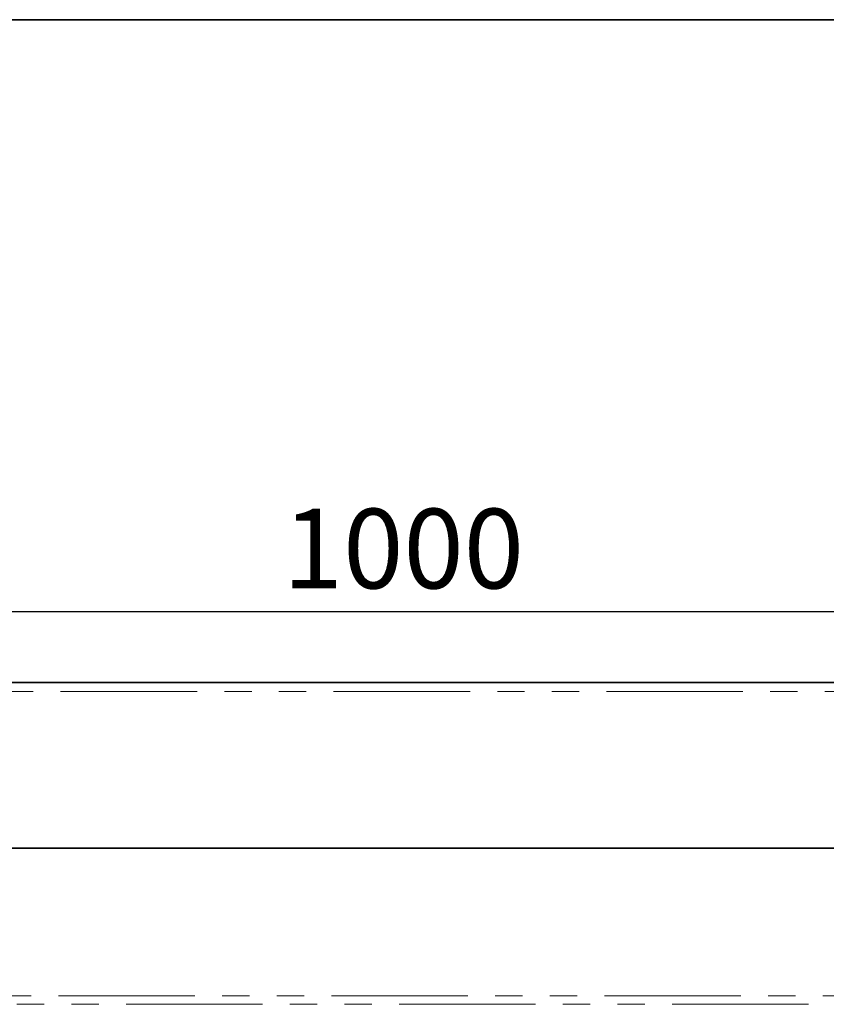
# Model space of a CAD drawing. Units: millimetres. Extents: x 8 to 417, y 1 to 291.
# Drawn here: x 136 to 173, y 245 to 291 of the extents above; entities that cross this region are included whole.
import ezdxf

# ---------------------------------------------------------------- set-up
doc = ezdxf.new("R2010")
doc.units = ezdxf.units.MM
doc.linetypes.add('PHANTOM', pattern=[12.7, 6.35, -1.27, 1.27, -1.27, 1.27, -1.27])
doc.layers.add('FORMAT', color=7, linetype='Continuous')
doc.styles.add('SLDTEXTSTYLE1', font='TXT', dxfattribs={"width": 0.7})
doc.dimstyles.new('SLDDIMSTYLE0', dxfattribs={"dimtxt": 3.393075, "dimasz": 3.393075, "dimexe": 0, "dimexo": 0.0625, "dimgap": 0.848269, "dimtad": 2, "dimdec": 1, "dimlfac": 5, "dimrnd": 1e-09, "dimzin": 12, "dimdsep": 46, "dimtxsty": 'SLDTEXTSTYLE1', "dimsah": 1, "dimcen": 0.09, "dimadec": 0, "dimazin": 3, "dimtfac": 1, "dimtdec": 1, "dimtofl": 0, "dimtmove": 0, "dimatfit": 3, "dimfxl": 0, "dimfrac": 2, "dimtolj": 1, "dimtzin": 12, "dimarcsym": 0})

# ---------------------------------------------------------------- blocks, each defined once
blk = doc.blocks.new('_D_1')
at = {"layer": 'FORMAT'}
for p, q in [((48.551, 256.335), (48.551, 264.454)), ((248.551, 256.335), (248.551, 264.454)), ((48.551, 263.454), (248.551, 263.454))]:
    blk.add_line(p, q, dxfattribs=at)
for points in [[(48.551, 263.454), (51.944, 262.932), (51.944, 263.976)], [(248.551, 263.454), (245.158, 263.976), (245.158, 262.932)]]:
    blk.add_solid(points, dxfattribs=at)
at = {"layer": 'FORMAT', "insert": (147.892, 268.229), "char_height": 3.7042, "attachment_point": 1, "style": 'SLDTEXTSTYLE1'}
blk.add_mtext('1000', dxfattribs=at)

msp = doc.modelspace()

# ---------------------------------------------------------------- linework, layer by layer
at = {"color": 7, "linetype": 'Continuous', "lineweight": 35}
for p, q in [((248.451, 260.135), (48.651, 260.135)), ((48.551, 252.435), (248.551, 252.435)), ((248.451, 252.435), (48.651, 252.435))]:
    msp.add_line(p, q, dxfattribs=at)
at = {"color": 8, "linetype": 'PHANTOM', "lineweight": 18}
for p, q in [((48.651, 259.715), (248.451, 259.715)), ((48.551, 245.559), (248.551, 245.559)), ((248.551, 245.159), (48.551, 245.159))]:
    msp.add_line(p, q, dxfattribs=at)
at = {"layer": 'FORMAT', "color": 7, "lineweight": 35}
msp.add_line((20, 291), (415, 291), dxfattribs=at)

# ---------------------------------------------------------------- dimensions: what is measured, and where the dimension line sits
at = {"layer": 'FORMAT'}
dim = msp.add_linear_dim(base=(248.551, 263.454), p1=(48.551, 256.335), p2=(248.551, 256.335), dimstyle='SLDDIMSTYLE0', dxfattribs=at)
dim.commit()
dim.dimension.update_dxf_attribs({"geometry": '_D_1', "text_midpoint": (151.868, 263.454), "dimtype": 160})

doc.saveas('drawing.dxf')
